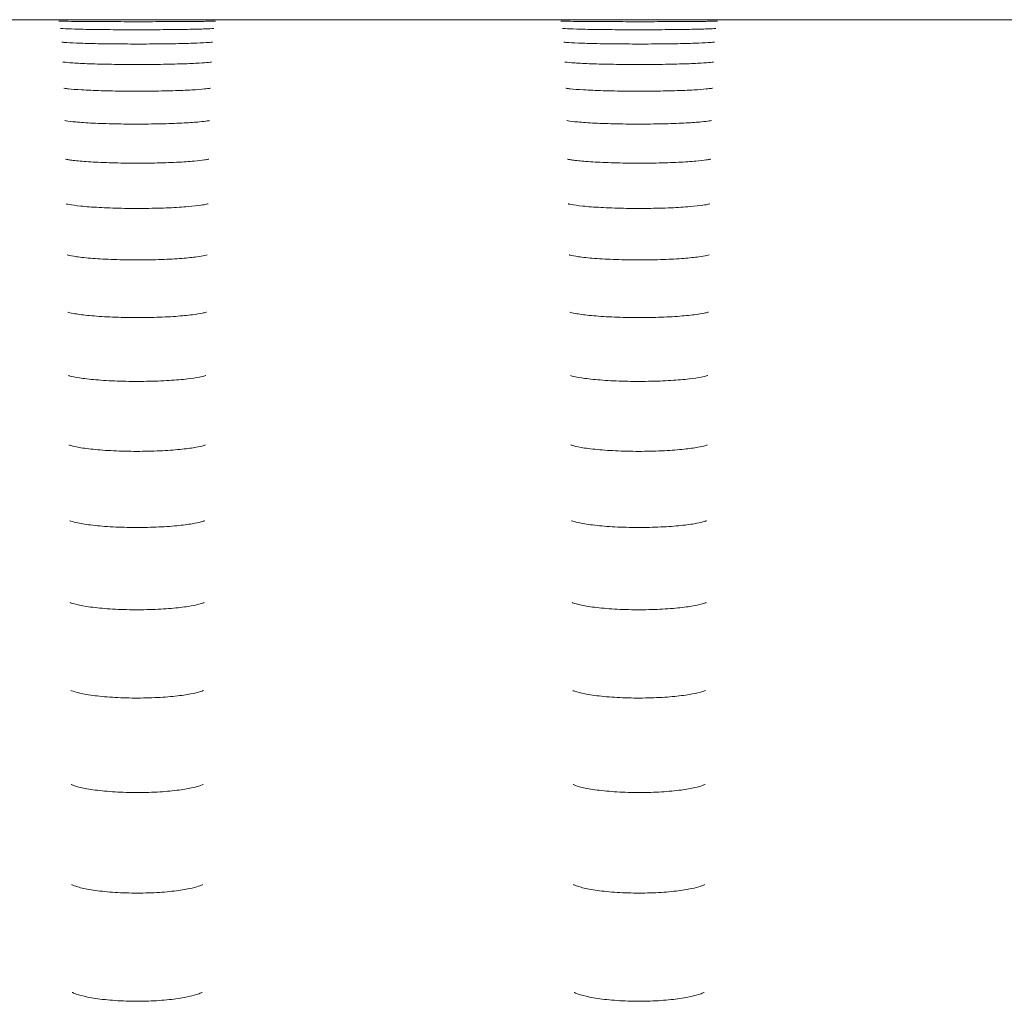
# Model space of a CAD drawing. Units: millimetres. Extents: x 952 to 6274, y 1361 to 5125.
# Drawn here: x 4896 to 4945, y 3258 to 3306 of the extents above; entities that cross this region are included whole.
import ezdxf

# ---------------------------------------------------------------- set-up
doc = ezdxf.new("R2010")
doc.units = ezdxf.units.MM

msp = doc.modelspace()

# ---------------------------------------------------------------- linework, layer by layer
at = {"linetype": 'Continuous', "lineweight": 0, "extrusion": (0, 1, 0)}
msp.add_line((4854.004, 3306.467), (5174.004, 3306.467), dxfattribs=at)
at = {"linetype": 'Continuous', "lineweight": 0}
for points, knots in [([(4905.434, 3306.397), (4905.434, 3306.397), (4905.434, 3306.397), (4905.425, 3306.397), (4905.392, 3306.395), (4905.259, 3306.391), (4905.116, 3306.388), (4904.719, 3306.383), (4904.448, 3306.38), (4903.816, 3306.374), (4903.452, 3306.372), (4902.671, 3306.369), (4902.253, 3306.368), (4901.408, 3306.368), (4900.98, 3306.368), (4900.157, 3306.37), (4899.763, 3306.372), (4899.048, 3306.376), (4898.727, 3306.379), (4898.195, 3306.385), (4897.981, 3306.388), (4897.766, 3306.393), (4897.711, 3306.394), (4897.652, 3306.396), (4897.635, 3306.397), (4897.635, 3306.397)], [4.875203, 4.875203, 4.875203, 4.875203, 4.923721, 4.923721, 5.31133, 5.31133, 6.0862, 6.0862, 6.983974, 6.983974, 7.897516, 7.897516, 8.814097, 8.814097, 9.731294, 9.731294, 10.648244, 10.648244, 11.563667, 11.563667, 12.472055, 12.472055, 12.89891, 12.89891, 13.180105, 13.180105, 13.180105, 13.180105]), ([(4930.421, 3306.397), (4930.421, 3306.397), (4930.421, 3306.397), (4930.412, 3306.397), (4930.379, 3306.395), (4930.246, 3306.391), (4930.103, 3306.388), (4929.706, 3306.383), (4929.435, 3306.38), (4928.802, 3306.374), (4928.439, 3306.372), (4927.657, 3306.369), (4927.24, 3306.368), (4926.395, 3306.368), (4925.967, 3306.368), (4925.144, 3306.37), (4924.75, 3306.372), (4924.034, 3306.376), (4923.714, 3306.379), (4923.181, 3306.385), (4922.968, 3306.388), (4922.753, 3306.393), (4922.698, 3306.394), (4922.638, 3306.396), (4922.622, 3306.397), (4922.622, 3306.397)], [4.875203, 4.875203, 4.875203, 4.875203, 4.923721, 4.923721, 5.31133, 5.31133, 6.0862, 6.0862, 6.983974, 6.983974, 7.897516, 7.897516, 8.814097, 8.814097, 9.731294, 9.731294, 10.648244, 10.648244, 11.563667, 11.563667, 12.472055, 12.472055, 12.89891, 12.89891, 13.180105, 13.180105, 13.180105, 13.180105]), ([(4905.354, 3306.03), (4905.354, 3306.03), (4905.352, 3306.03), (4905.339, 3306.028), (4905.302, 3306.025), (4905.16, 3306.016), (4905.019, 3306.01), (4904.626, 3305.997), (4904.356, 3305.991), (4903.725, 3305.98), (4903.361, 3305.975), (4902.581, 3305.968), (4902.165, 3305.966), (4901.324, 3305.965), (4900.9, 3305.966), (4900.087, 3305.971), (4899.699, 3305.975), (4899.001, 3305.985), (4898.69, 3305.991), (4898.183, 3306.005), (4897.983, 3306.013), (4897.798, 3306.023), (4897.756, 3306.026), (4897.722, 3306.029), (4897.716, 3306.03), (4897.716, 3306.03)], [5.007334, 5.007334, 5.007334, 5.007334, 5.076061, 5.076061, 5.466815, 5.466815, 6.184467, 6.184467, 7.058368, 7.058368, 7.963879, 7.963879, 8.876478, 8.876478, 9.790657, 9.790657, 10.704052, 10.704052, 11.612947, 11.612947, 12.502237, 12.502237, 12.880382, 12.880382, 13.049554, 13.049554, 13.049554, 13.049554]), ([(4930.34, 3306.03), (4930.34, 3306.03), (4930.339, 3306.03), (4930.326, 3306.028), (4930.289, 3306.025), (4930.147, 3306.016), (4930.006, 3306.01), (4929.613, 3305.997), (4929.343, 3305.991), (4928.712, 3305.98), (4928.348, 3305.975), (4927.568, 3305.968), (4927.152, 3305.966), (4926.311, 3305.965), (4925.886, 3305.966), (4925.074, 3305.971), (4924.686, 3305.975), (4923.987, 3305.985), (4923.677, 3305.991), (4923.169, 3306.005), (4922.969, 3306.013), (4922.785, 3306.023), (4922.743, 3306.026), (4922.709, 3306.029), (4922.702, 3306.03), (4922.702, 3306.03)], [5.007334, 5.007334, 5.007334, 5.007334, 5.076061, 5.076061, 5.466815, 5.466815, 6.184467, 6.184467, 7.058368, 7.058368, 7.963879, 7.963879, 8.876478, 8.876478, 9.790657, 9.790657, 10.704052, 10.704052, 11.612947, 11.612947, 12.502237, 12.502237, 12.880382, 12.880382, 13.049554, 13.049554, 13.049554, 13.049554]), ([(4905.29, 3305.351), (4905.29, 3305.351), (4905.271, 3305.348), (4905.185, 3305.339), (4905.089, 3305.331), (4904.797, 3305.314), (4904.574, 3305.304), (4904.025, 3305.285), (4903.691, 3305.277), (4902.959, 3305.264), (4902.558, 3305.259), (4901.733, 3305.255), (4901.309, 3305.255), (4900.484, 3305.26), (4900.082, 3305.264), (4899.344, 3305.277), (4899.007, 3305.286), (4898.439, 3305.306), (4898.204, 3305.317), (4897.96, 3305.333), (4897.897, 3305.338), (4897.815, 3305.346), (4897.79, 3305.349), (4897.78, 3305.351), (4897.78, 3305.351), (4897.78, 3305.351)], [5.090495, 5.090495, 5.090495, 5.090495, 5.390115, 5.390115, 5.972239, 5.972239, 6.788589, 6.788589, 7.677902, 7.677902, 8.584265, 8.584265, 9.494862, 9.494862, 10.405418, 10.405418, 11.311558, 11.311558, 12.199343, 12.199343, 12.59553, 12.59553, 12.911481, 12.911481, 12.969352, 12.969352, 12.969352, 12.969352]), ([(4930.277, 3305.351), (4930.277, 3305.351), (4930.257, 3305.348), (4930.172, 3305.339), (4930.076, 3305.331), (4929.784, 3305.314), (4929.56, 3305.304), (4929.011, 3305.285), (4928.678, 3305.277), (4927.945, 3305.264), (4927.545, 3305.259), (4926.72, 3305.255), (4926.296, 3305.255), (4925.471, 3305.26), (4925.069, 3305.264), (4924.331, 3305.277), (4923.994, 3305.286), (4923.425, 3305.306), (4923.191, 3305.317), (4922.946, 3305.333), (4922.884, 3305.338), (4922.802, 3305.346), (4922.776, 3305.349), (4922.767, 3305.351), (4922.766, 3305.351), (4922.766, 3305.351)], [5.090495, 5.090495, 5.090495, 5.090495, 5.390115, 5.390115, 5.972239, 5.972239, 6.788589, 6.788589, 7.677902, 7.677902, 8.584265, 8.584265, 9.494862, 9.494862, 10.405418, 10.405418, 11.311558, 11.311558, 12.199343, 12.199343, 12.59553, 12.59553, 12.911481, 12.911481, 12.969352, 12.969352, 12.969352, 12.969352]), ([(4905.235, 3304.36), (4905.235, 3304.36), (4905.231, 3304.359), (4905.202, 3304.355), (4905.151, 3304.348), (4904.973, 3304.329), (4904.816, 3304.317), (4904.395, 3304.292), (4904.113, 3304.279), (4903.464, 3304.258), (4903.093, 3304.25), (4902.307, 3304.238), (4901.891, 3304.235), (4901.061, 3304.236), (4900.646, 3304.239), (4899.863, 3304.252), (4899.493, 3304.261), (4898.843, 3304.284), (4898.561, 3304.298), (4898.126, 3304.326), (4897.963, 3304.342), (4897.855, 3304.357), (4897.837, 3304.36), (4897.835, 3304.36), (4897.835, 3304.36), (4897.835, 3304.36)], [5.153542, 5.153542, 5.153542, 5.153542, 5.287343, 5.287343, 5.718488, 5.718488, 6.421386, 6.421386, 7.274125, 7.274125, 8.168768, 8.168768, 9.074313, 9.074313, 9.982072, 9.982072, 10.887126, 10.887126, 11.779447, 11.779447, 12.617176, 12.617176, 12.894696, 12.894696, 12.910589, 12.910589, 12.910589, 12.910589]), ([(4930.222, 3304.36), (4930.222, 3304.36), (4930.218, 3304.359), (4930.189, 3304.355), (4930.138, 3304.348), (4929.96, 3304.329), (4929.803, 3304.317), (4929.382, 3304.292), (4929.1, 3304.279), (4928.451, 3304.258), (4928.08, 3304.25), (4927.294, 3304.238), (4926.878, 3304.235), (4926.048, 3304.236), (4925.633, 3304.239), (4924.849, 3304.252), (4924.48, 3304.261), (4923.83, 3304.284), (4923.548, 3304.298), (4923.112, 3304.326), (4922.949, 3304.342), (4922.841, 3304.357), (4922.824, 3304.36), (4922.821, 3304.36), (4922.821, 3304.36), (4922.821, 3304.36)], [5.153542, 5.153542, 5.153542, 5.153542, 5.287343, 5.287343, 5.718488, 5.718488, 6.421386, 6.421386, 7.274125, 7.274125, 8.168768, 8.168768, 9.074313, 9.074313, 9.982072, 9.982072, 10.887126, 10.887126, 11.779447, 11.779447, 12.617176, 12.617176, 12.894696, 12.894696, 12.910589, 12.910589, 12.910589, 12.910589]), ([(4905.185, 3303.058), (4905.186, 3303.058), (4905.166, 3303.053), (4905.083, 3303.04), (4904.992, 3303.028), (4904.717, 3303.001), (4904.505, 3302.985), (4903.98, 3302.955), (4903.657, 3302.941), (4902.941, 3302.92), (4902.548, 3302.912), (4901.736, 3302.905), (4901.318, 3302.905), (4900.504, 3302.913), (4900.107, 3302.92), (4899.381, 3302.942), (4899.05, 3302.957), (4898.496, 3302.989), (4898.269, 3303.008), (4898.041, 3303.033), (4897.984, 3303.04), (4897.914, 3303.052), (4897.892, 3303.056), (4897.885, 3303.057), (4897.884, 3303.058), (4897.884, 3303.058)], [5.204983, 5.204983, 5.204983, 5.204983, 5.505736, 5.505736, 6.049737, 6.049737, 6.822562, 6.822562, 7.692173, 7.692173, 8.58882, 8.58882, 9.492454, 9.492454, 10.396018, 10.396018, 11.29233, 11.29233, 12.159257, 12.159257, 12.526574, 12.526574, 12.810476, 12.810476, 12.864936, 12.864936, 12.864936, 12.864936]), ([(4930.172, 3303.058), (4930.172, 3303.058), (4930.153, 3303.053), (4930.069, 3303.04), (4929.979, 3303.028), (4929.703, 3303.001), (4929.492, 3302.985), (4928.967, 3302.955), (4928.644, 3302.941), (4927.928, 3302.92), (4927.534, 3302.912), (4926.723, 3302.905), (4926.305, 3302.905), (4925.49, 3302.913), (4925.094, 3302.92), (4924.368, 3302.942), (4924.037, 3302.957), (4923.483, 3302.989), (4923.256, 3303.008), (4923.027, 3303.033), (4922.971, 3303.04), (4922.9, 3303.052), (4922.879, 3303.056), (4922.871, 3303.057), (4922.871, 3303.058), (4922.871, 3303.058)], [5.204983, 5.204983, 5.204983, 5.204983, 5.505736, 5.505736, 6.049737, 6.049737, 6.822562, 6.822562, 7.692173, 7.692173, 8.58882, 8.58882, 9.492454, 9.492454, 10.396018, 10.396018, 11.29233, 11.29233, 12.159257, 12.159257, 12.526574, 12.526574, 12.810476, 12.810476, 12.864936, 12.864936, 12.864936, 12.864936]), ([(4905.141, 3301.447), (4905.141, 3301.447), (4905.138, 3301.446), (4905.12, 3301.442), (4905.079, 3301.433), (4904.931, 3301.41), (4904.798, 3301.394), (4904.427, 3301.359), (4904.17, 3301.34), (4903.565, 3301.308), (4903.211, 3301.294), (4902.452, 3301.275), (4902.046, 3301.27), (4901.228, 3301.268), (4900.816, 3301.272), (4900.033, 3301.289), (4899.662, 3301.301), (4899.002, 3301.333), (4898.713, 3301.353), (4898.262, 3301.394), (4898.091, 3301.416), (4897.965, 3301.438), (4897.941, 3301.444), (4897.93, 3301.446), (4897.929, 3301.447), (4897.929, 3301.447)], [5.248522, 5.248522, 5.248522, 5.248522, 5.346465, 5.346465, 5.738987, 5.738987, 6.374409, 6.374409, 7.188016, 7.188016, 8.06633, 8.06633, 8.962933, 8.962933, 9.863691, 9.863691, 10.761619, 10.761619, 11.644334, 11.644334, 12.466102, 12.466102, 12.750524, 12.750524, 12.828517, 12.828517, 12.828517, 12.828517]), ([(4930.127, 3301.447), (4930.127, 3301.447), (4930.125, 3301.446), (4930.106, 3301.442), (4930.066, 3301.433), (4929.918, 3301.41), (4929.784, 3301.394), (4929.414, 3301.359), (4929.157, 3301.34), (4928.552, 3301.308), (4928.198, 3301.294), (4927.439, 3301.275), (4927.033, 3301.27), (4926.215, 3301.268), (4925.803, 3301.272), (4925.02, 3301.289), (4924.648, 3301.301), (4923.989, 3301.333), (4923.7, 3301.353), (4923.249, 3301.394), (4923.078, 3301.416), (4922.951, 3301.438), (4922.928, 3301.444), (4922.917, 3301.446), (4922.916, 3301.447), (4922.916, 3301.447)], [5.248522, 5.248522, 5.248522, 5.248522, 5.346465, 5.346465, 5.738987, 5.738987, 6.374409, 6.374409, 7.188016, 7.188016, 8.06633, 8.06633, 8.962933, 8.962933, 9.863691, 9.863691, 10.761619, 10.761619, 11.644334, 11.644334, 12.466102, 12.466102, 12.750524, 12.750524, 12.828517, 12.828517, 12.828517, 12.828517]), ([(4905.099, 3299.526), (4905.099, 3299.526), (4905.089, 3299.523), (4905.035, 3299.51), (4904.967, 3299.497), (4904.748, 3299.464), (4904.571, 3299.444), (4904.115, 3299.403), (4903.821, 3299.383), (4903.154, 3299.351), (4902.778, 3299.338), (4901.992, 3299.323), (4901.582, 3299.321), (4900.772, 3299.327), (4900.374, 3299.336), (4899.633, 3299.362), (4899.291, 3299.38), (4898.707, 3299.423), (4898.461, 3299.447), (4898.2, 3299.482), (4898.132, 3299.493), (4898.037, 3299.51), (4898.004, 3299.517), (4897.976, 3299.524), (4897.97, 3299.526), (4897.97, 3299.526)], [5.286366, 5.286366, 5.286366, 5.286366, 5.509628, 5.509628, 5.98462, 5.98462, 6.689246, 6.689246, 7.527456, 7.527456, 8.41034, 8.41034, 9.305571, 9.305571, 10.202311, 10.202311, 11.092283, 11.092283, 11.953766, 11.953766, 12.327463, 12.327463, 12.634649, 12.634649, 12.799184, 12.799184, 12.799184, 12.799184]), ([(4930.086, 3299.526), (4930.086, 3299.526), (4930.075, 3299.523), (4930.021, 3299.51), (4929.953, 3299.497), (4929.734, 3299.464), (4929.558, 3299.444), (4929.102, 3299.403), (4928.807, 3299.383), (4928.141, 3299.351), (4927.765, 3299.338), (4926.979, 3299.323), (4926.569, 3299.321), (4925.759, 3299.327), (4925.36, 3299.336), (4924.62, 3299.362), (4924.277, 3299.38), (4923.693, 3299.423), (4923.448, 3299.447), (4923.186, 3299.482), (4923.119, 3299.493), (4923.024, 3299.51), (4922.991, 3299.517), (4922.963, 3299.524), (4922.957, 3299.526), (4922.957, 3299.526)], [5.286366, 5.286366, 5.286366, 5.286366, 5.509628, 5.509628, 5.98462, 5.98462, 6.689246, 6.689246, 7.527456, 7.527456, 8.41034, 8.41034, 9.305571, 9.305571, 10.202311, 10.202311, 11.092283, 11.092283, 11.953766, 11.953766, 12.327463, 12.327463, 12.634649, 12.634649, 12.799184, 12.799184, 12.799184, 12.799184]), ([(4905.06, 3297.296), (4905.06, 3297.296), (4905.06, 3297.296), (4905.057, 3297.295), (4905.031, 3297.288), (4904.928, 3297.265), (4904.829, 3297.247), (4904.535, 3297.205), (4904.319, 3297.181), (4903.788, 3297.137), (4903.463, 3297.117), (4902.751, 3297.086), (4902.361, 3297.076), (4901.562, 3297.067), (4901.153, 3297.069), (4900.364, 3297.085), (4899.983, 3297.099), (4899.294, 3297.136), (4898.984, 3297.159), (4898.483, 3297.211), (4898.284, 3297.239), (4898.104, 3297.273), (4898.064, 3297.282), (4898.02, 3297.293), (4898.009, 3297.296), (4898.009, 3297.296)], [5.319807, 5.319807, 5.319807, 5.319807, 5.343443, 5.343443, 5.686334, 5.686334, 6.238402, 6.238402, 6.993206, 6.993206, 7.846531, 7.846531, 8.731271, 8.731271, 9.624107, 9.624107, 10.515737, 10.515737, 11.394548, 11.394548, 12.223194, 12.223194, 12.543106, 12.543106, 12.77567, 12.77567, 12.77567, 12.77567]), ([(4930.047, 3297.296), (4930.047, 3297.296), (4930.047, 3297.296), (4930.043, 3297.295), (4930.018, 3297.288), (4929.915, 3297.265), (4929.816, 3297.247), (4929.522, 3297.205), (4929.306, 3297.181), (4928.774, 3297.137), (4928.45, 3297.117), (4927.738, 3297.086), (4927.347, 3297.076), (4926.549, 3297.067), (4926.14, 3297.069), (4925.351, 3297.085), (4924.97, 3297.099), (4924.28, 3297.136), (4923.971, 3297.159), (4923.469, 3297.211), (4923.27, 3297.239), (4923.09, 3297.273), (4923.051, 3297.282), (4923.007, 3297.293), (4922.996, 3297.296), (4922.996, 3297.296)], [5.319807, 5.319807, 5.319807, 5.319807, 5.343443, 5.343443, 5.686334, 5.686334, 6.238402, 6.238402, 6.993206, 6.993206, 7.846531, 7.846531, 8.731271, 8.731271, 9.624107, 9.624107, 10.515737, 10.515737, 11.394548, 11.394548, 12.223194, 12.223194, 12.543106, 12.543106, 12.77567, 12.77567, 12.77567, 12.77567]), ([(4905.024, 3294.757), (4905.024, 3294.757), (4905.021, 3294.756), (4904.998, 3294.748), (4904.953, 3294.736), (4904.799, 3294.703), (4904.665, 3294.68), (4904.298, 3294.631), (4904.045, 3294.605), (4903.451, 3294.56), (4903.103, 3294.54), (4902.358, 3294.514), (4901.96, 3294.507), (4901.16, 3294.506), (4900.758, 3294.513), (4899.998, 3294.539), (4899.639, 3294.558), (4899.009, 3294.606), (4898.735, 3294.635), (4898.322, 3294.692), (4898.17, 3294.723), (4898.069, 3294.749), (4898.052, 3294.755), (4898.046, 3294.757), (4898.046, 3294.757), (4898.046, 3294.757)], [5.349726, 5.349726, 5.349726, 5.349726, 5.47069, 5.47069, 5.876406, 5.876406, 6.496546, 6.496546, 7.286907, 7.286907, 8.149525, 8.149525, 9.034151, 9.034151, 9.923517, 9.923517, 10.808609, 10.808609, 11.671771, 11.671771, 12.451668, 12.451668, 12.708164, 12.708164, 12.757102, 12.757102, 12.757102, 12.757102]), ([(4930.011, 3294.757), (4930.011, 3294.757), (4930.008, 3294.756), (4929.984, 3294.748), (4929.94, 3294.736), (4929.786, 3294.703), (4929.652, 3294.68), (4929.284, 3294.631), (4929.032, 3294.605), (4928.438, 3294.56), (4928.09, 3294.54), (4927.345, 3294.514), (4926.946, 3294.507), (4926.147, 3294.506), (4925.745, 3294.513), (4924.985, 3294.539), (4924.626, 3294.558), (4923.996, 3294.606), (4923.722, 3294.635), (4923.309, 3294.692), (4923.157, 3294.723), (4923.055, 3294.749), (4923.039, 3294.755), (4923.033, 3294.757), (4923.032, 3294.757), (4923.032, 3294.757)], [5.349726, 5.349726, 5.349726, 5.349726, 5.47069, 5.47069, 5.876406, 5.876406, 6.496546, 6.496546, 7.286907, 7.286907, 8.149525, 8.149525, 9.034151, 9.034151, 9.923517, 9.923517, 10.808609, 10.808609, 11.671771, 11.671771, 12.451668, 12.451668, 12.708164, 12.708164, 12.757102, 12.757102, 12.757102, 12.757102]), ([(4904.989, 3291.909), (4904.989, 3291.909), (4904.979, 3291.905), (4904.925, 3291.888), (4904.858, 3291.871), (4904.646, 3291.828), (4904.478, 3291.801), (4904.04, 3291.746), (4903.756, 3291.719), (4903.111, 3291.674), (4902.745, 3291.657), (4901.978, 3291.637), (4901.577, 3291.634), (4900.786, 3291.642), (4900.397, 3291.654), (4899.674, 3291.691), (4899.341, 3291.716), (4898.776, 3291.775), (4898.54, 3291.808), (4898.219, 3291.867), (4898.113, 3291.897), (4898.082, 3291.908), (4898.08, 3291.909), (4898.08, 3291.909)], [5.376695, 5.376695, 5.376695, 5.376695, 5.608944, 5.608944, 6.078374, 6.078374, 6.755663, 6.755663, 7.570748, 7.570748, 8.438735, 8.438735, 9.321873, 9.321873, 10.206794, 10.206794, 11.083339, 11.083339, 11.924452, 11.924452, 12.636762, 12.636762, 12.742912, 12.742912, 12.742912, 12.742912]), ([(4929.976, 3291.909), (4929.976, 3291.909), (4929.966, 3291.905), (4929.912, 3291.888), (4929.845, 3291.871), (4929.633, 3291.828), (4929.465, 3291.801), (4929.027, 3291.746), (4928.743, 3291.719), (4928.097, 3291.674), (4927.732, 3291.657), (4926.965, 3291.637), (4926.564, 3291.634), (4925.773, 3291.642), (4925.383, 3291.654), (4924.661, 3291.691), (4924.327, 3291.716), (4923.763, 3291.775), (4923.527, 3291.808), (4923.206, 3291.867), (4923.1, 3291.897), (4923.069, 3291.908), (4923.067, 3291.909), (4923.067, 3291.909)], [5.376695, 5.376695, 5.376695, 5.376695, 5.608944, 5.608944, 6.078374, 6.078374, 6.755663, 6.755663, 7.570748, 7.570748, 8.438735, 8.438735, 9.321873, 9.321873, 10.206794, 10.206794, 11.083339, 11.083339, 11.924452, 11.924452, 12.636762, 12.636762, 12.742912, 12.742912, 12.742912, 12.742912]), ([(4904.957, 3288.753), (4904.957, 3288.753), (4904.957, 3288.753), (4904.956, 3288.753), (4904.932, 3288.744), (4904.836, 3288.715), (4904.744, 3288.693), (4904.471, 3288.64), (4904.268, 3288.609), (4903.766, 3288.551), (4903.456, 3288.524), (4902.77, 3288.483), (4902.392, 3288.468), (4901.614, 3288.456), (4901.214, 3288.457), (4900.441, 3288.477), (4900.067, 3288.494), (4899.389, 3288.543), (4899.084, 3288.574), (4898.591, 3288.64), (4898.395, 3288.677), (4898.215, 3288.72), (4898.175, 3288.732), (4898.128, 3288.747), (4898.115, 3288.752), (4898.113, 3288.753), (4898.112, 3288.753), (4898.112, 3288.753)], [5.401142, 5.401142, 5.401142, 5.401142, 5.411093, 5.411093, 5.75878, 5.75878, 6.290218, 6.290218, 7.013577, 7.013577, 7.845562, 7.845562, 8.715998, 8.715998, 9.596533, 9.596533, 10.476097, 10.476097, 11.341544, 11.341544, 12.151971, 12.151971, 12.465833, 12.465833, 12.708851, 12.708851, 12.732684, 12.732684, 12.732684, 12.732684]), ([(4929.944, 3288.753), (4929.944, 3288.753), (4929.944, 3288.753), (4929.942, 3288.753), (4929.919, 3288.744), (4929.823, 3288.715), (4929.731, 3288.693), (4929.457, 3288.64), (4929.255, 3288.609), (4928.753, 3288.551), (4928.443, 3288.524), (4927.757, 3288.483), (4927.378, 3288.468), (4926.601, 3288.456), (4926.201, 3288.457), (4925.428, 3288.477), (4925.054, 3288.494), (4924.376, 3288.543), (4924.071, 3288.574), (4923.578, 3288.64), (4923.382, 3288.677), (4923.202, 3288.72), (4923.162, 3288.732), (4923.115, 3288.747), (4923.102, 3288.752), (4923.099, 3288.753), (4923.099, 3288.753), (4923.099, 3288.753)], [5.401142, 5.401142, 5.401142, 5.401142, 5.411093, 5.411093, 5.75878, 5.75878, 6.290218, 6.290218, 7.013577, 7.013577, 7.845562, 7.845562, 8.715998, 8.715998, 9.596533, 9.596533, 10.476097, 10.476097, 11.341544, 11.341544, 12.151971, 12.151971, 12.465833, 12.465833, 12.708851, 12.708851, 12.732684, 12.732684, 12.732684, 12.732684]), ([(4904.926, 3285.293), (4904.926, 3285.293), (4904.924, 3285.292), (4904.908, 3285.285), (4904.869, 3285.271), (4904.73, 3285.232), (4904.61, 3285.204), (4904.274, 3285.143), (4904.04, 3285.11), (4903.482, 3285.051), (4903.15, 3285.025), (4902.433, 3284.989), (4902.047, 3284.978), (4901.267, 3284.974), (4900.873, 3284.981), (4900.125, 3285.012), (4899.77, 3285.036), (4899.143, 3285.096), (4898.869, 3285.132), (4898.451, 3285.204), (4898.295, 3285.242), (4898.18, 3285.278), (4898.159, 3285.286), (4898.145, 3285.292), (4898.143, 3285.293), (4898.143, 3285.293)], [5.423365, 5.423365, 5.423365, 5.423365, 5.52161, 5.52161, 5.920159, 5.920159, 6.509454, 6.509454, 7.268696, 7.268696, 8.111911, 8.111911, 8.982616, 8.982616, 9.859509, 9.859509, 10.732615, 10.732615, 11.583623, 11.583623, 12.352873, 12.352873, 12.620695, 12.620695, 12.72612, 12.72612, 12.72612, 12.72612]), ([(4929.913, 3285.293), (4929.913, 3285.293), (4929.911, 3285.292), (4929.894, 3285.285), (4929.856, 3285.271), (4929.717, 3285.232), (4929.597, 3285.204), (4929.261, 3285.143), (4929.027, 3285.11), (4928.468, 3285.051), (4928.137, 3285.025), (4927.42, 3284.989), (4927.033, 3284.978), (4926.254, 3284.974), (4925.86, 3284.981), (4925.112, 3285.012), (4924.757, 3285.036), (4924.13, 3285.096), (4923.855, 3285.132), (4923.438, 3285.204), (4923.282, 3285.242), (4923.167, 3285.278), (4923.146, 3285.286), (4923.132, 3285.292), (4923.13, 3285.293), (4923.13, 3285.293)], [5.423365, 5.423365, 5.423365, 5.423365, 5.52161, 5.52161, 5.920159, 5.920159, 6.509454, 6.509454, 7.268696, 7.268696, 8.111911, 8.111911, 8.982616, 8.982616, 9.859509, 9.859509, 10.732615, 10.732615, 11.583623, 11.583623, 12.352873, 12.352873, 12.620695, 12.620695, 12.72612, 12.72612, 12.72612, 12.72612]), ([(4904.897, 3281.523), (4904.897, 3281.523), (4904.89, 3281.519), (4904.849, 3281.503), (4904.792, 3281.483), (4904.606, 3281.433), (4904.456, 3281.401), (4904.058, 3281.334), (4903.796, 3281.3), (4903.189, 3281.241), (4902.84, 3281.218), (4902.102, 3281.188), (4901.712, 3281.182), (4900.938, 3281.189), (4900.554, 3281.202), (4899.837, 3281.244), (4899.504, 3281.274), (4898.933, 3281.344), (4898.692, 3281.385), (4898.352, 3281.46), (4898.237, 3281.496), (4898.179, 3281.519), (4898.173, 3281.522), (4898.173, 3281.522)], [5.443631, 5.443631, 5.443631, 5.443631, 5.641683, 5.641683, 6.092871, 6.092871, 6.734104, 6.734104, 7.52048, 7.52048, 8.370689, 8.370689, 9.240079, 9.240079, 10.112468, 10.112468, 10.977653, 10.977653, 11.809752, 11.809752, 12.526458, 12.526458, 12.722996, 12.722996, 12.722996, 12.722996]), ([(4929.884, 3281.523), (4929.884, 3281.523), (4929.877, 3281.519), (4929.836, 3281.503), (4929.779, 3281.483), (4929.592, 3281.433), (4929.443, 3281.401), (4929.045, 3281.334), (4928.783, 3281.3), (4928.176, 3281.241), (4927.827, 3281.218), (4927.088, 3281.188), (4926.699, 3281.182), (4925.925, 3281.189), (4925.541, 3281.202), (4924.824, 3281.244), (4924.491, 3281.274), (4923.92, 3281.344), (4923.679, 3281.385), (4923.339, 3281.46), (4923.223, 3281.496), (4923.166, 3281.519), (4923.159, 3281.522), (4923.159, 3281.522)], [5.443631, 5.443631, 5.443631, 5.443631, 5.641683, 5.641683, 6.092871, 6.092871, 6.734104, 6.734104, 7.52048, 7.52048, 8.370689, 8.370689, 9.240079, 9.240079, 10.112468, 10.112468, 10.977653, 10.977653, 11.809752, 11.809752, 12.526458, 12.526458, 12.722996, 12.722996, 12.722996, 12.722996]), ([(4904.869, 3277.447), (4904.869, 3277.447), (4904.853, 3277.439), (4904.778, 3277.411), (4904.7, 3277.385), (4904.462, 3277.325), (4904.283, 3277.289), (4903.827, 3277.217), (4903.539, 3277.183), (4902.893, 3277.128), (4902.531, 3277.108), (4901.779, 3277.086), (4901.39, 3277.085), (4900.629, 3277.104), (4900.258, 3277.123), (4899.579, 3277.178), (4899.27, 3277.213), (4898.759, 3277.293), (4898.553, 3277.336), (4898.29, 3277.409), (4898.212, 3277.441), (4898.201, 3277.447), (4898.2, 3277.447), (4898.2, 3277.447)], [5.462084, 5.462084, 5.462084, 5.462084, 5.771735, 5.771735, 6.275721, 6.275721, 6.961793, 6.961793, 7.768059, 7.768059, 8.621937, 8.621937, 9.488781, 9.488781, 10.355958, 10.355958, 11.211474, 11.211474, 12.019011, 12.019011, 12.673373, 12.673373, 12.723158, 12.723158, 12.723158, 12.723158]), ([(4929.856, 3277.447), (4929.856, 3277.447), (4929.84, 3277.439), (4929.765, 3277.411), (4929.687, 3277.385), (4929.449, 3277.325), (4929.269, 3277.289), (4928.814, 3277.217), (4928.526, 3277.183), (4927.879, 3277.128), (4927.517, 3277.108), (4926.766, 3277.086), (4926.377, 3277.085), (4925.616, 3277.104), (4925.245, 3277.123), (4924.566, 3277.178), (4924.256, 3277.213), (4923.746, 3277.293), (4923.539, 3277.336), (4923.277, 3277.409), (4923.199, 3277.441), (4923.188, 3277.447), (4923.187, 3277.447), (4923.187, 3277.447)], [5.462084, 5.462084, 5.462084, 5.462084, 5.771735, 5.771735, 6.275721, 6.275721, 6.961793, 6.961793, 7.768059, 7.768059, 8.621937, 8.621937, 9.488781, 9.488781, 10.355958, 10.355958, 11.211474, 11.211474, 12.019011, 12.019011, 12.673373, 12.673373, 12.723158, 12.723158, 12.723158, 12.723158]), ([(4904.843, 3273.074), (4904.843, 3273.074), (4904.842, 3273.073), (4904.836, 3273.07), (4904.807, 3273.056), (4904.694, 3273.015), (4904.592, 3272.984), (4904.301, 3272.914), (4904.092, 3272.875), (4903.584, 3272.801), (4903.274, 3272.768), (4902.596, 3272.718), (4902.225, 3272.702), (4901.468, 3272.69), (4901.083, 3272.695), (4900.342, 3272.726), (4899.986, 3272.751), (4899.349, 3272.818), (4899.066, 3272.859), (4898.62, 3272.946), (4898.449, 3272.991), (4898.27, 3273.052), (4898.227, 3273.074), (4898.227, 3273.074)], [5.478832, 5.478832, 5.478832, 5.478832, 5.523858, 5.523858, 5.911836, 5.911836, 6.467032, 6.467032, 7.190412, 7.190412, 8.010715, 8.010715, 8.86568, 8.86568, 9.728937, 9.728937, 10.59018, 10.59018, 11.4339, 11.4339, 12.210401, 12.210401, 12.726494, 12.726494, 12.726494, 12.726494]), ([(4929.829, 3273.074), (4929.829, 3273.074), (4929.829, 3273.073), (4929.823, 3273.07), (4929.794, 3273.056), (4929.681, 3273.015), (4929.579, 3272.984), (4929.287, 3272.914), (4929.079, 3272.875), (4928.57, 3272.801), (4928.261, 3272.768), (4927.583, 3272.718), (4927.212, 3272.702), (4926.455, 3272.69), (4926.07, 3272.695), (4925.329, 3272.726), (4924.973, 3272.751), (4924.336, 3272.818), (4924.053, 3272.859), (4923.607, 3272.946), (4923.435, 3272.991), (4923.257, 3273.052), (4923.213, 3273.074), (4923.214, 3273.074)], [5.478832, 5.478832, 5.478832, 5.478832, 5.523858, 5.523858, 5.911836, 5.911836, 6.467032, 6.467032, 7.190412, 7.190412, 8.010715, 8.010715, 8.86568, 8.86568, 9.728937, 9.728937, 10.59018, 10.59018, 11.4339, 11.4339, 12.210401, 12.210401, 12.726494, 12.726494, 12.726494, 12.726494]), ([(4904.817, 3268.389), (4904.817, 3268.389), (4904.814, 3268.387), (4904.791, 3268.375), (4904.747, 3268.356), (4904.595, 3268.302), (4904.468, 3268.266), (4904.122, 3268.189), (4903.886, 3268.148), (4903.33, 3268.074), (4903.003, 3268.043), (4902.301, 3268), (4901.925, 3267.989), (4901.17, 3267.988), (4900.792, 3267.999), (4900.076, 3268.042), (4899.738, 3268.074), (4899.148, 3268.153), (4898.894, 3268.199), (4898.514, 3268.289), (4898.377, 3268.334), (4898.271, 3268.378), (4898.252, 3268.39), (4898.252, 3268.39)], [5.494009, 5.494009, 5.494009, 5.494009, 5.629621, 5.629621, 6.062304, 6.062304, 6.665677, 6.665677, 7.419113, 7.419113, 8.248773, 8.248773, 9.102903, 9.102903, 9.961739, 9.961739, 10.816147, 10.816147, 11.645357, 11.645357, 12.383995, 12.383995, 12.732946, 12.732946, 12.732946, 12.732946]), ([(4929.804, 3268.389), (4929.804, 3268.389), (4929.801, 3268.387), (4929.778, 3268.375), (4929.734, 3268.356), (4929.581, 3268.302), (4929.455, 3268.266), (4929.108, 3268.189), (4928.873, 3268.148), (4928.317, 3268.074), (4927.99, 3268.043), (4927.288, 3268), (4926.912, 3267.989), (4926.157, 3267.988), (4925.779, 3267.999), (4925.063, 3268.042), (4924.725, 3268.074), (4924.135, 3268.153), (4923.88, 3268.199), (4923.501, 3268.289), (4923.364, 3268.334), (4923.258, 3268.378), (4923.239, 3268.39), (4923.239, 3268.39)], [5.494009, 5.494009, 5.494009, 5.494009, 5.629621, 5.629621, 6.062304, 6.062304, 6.665677, 6.665677, 7.419113, 7.419113, 8.248773, 8.248773, 9.102903, 9.102903, 9.961739, 9.961739, 10.816147, 10.816147, 11.645357, 11.645357, 12.383995, 12.383995, 12.732946, 12.732946, 12.732946, 12.732946]), ([(4904.793, 3263.403), (4904.793, 3263.403), (4904.785, 3263.398), (4904.737, 3263.374), (4904.676, 3263.348), (4904.48, 3263.284), (4904.327, 3263.243), (4903.928, 3263.16), (4903.668, 3263.118), (4903.071, 3263.047), (4902.73, 3263.019), (4902.011, 3262.984), (4901.634, 3262.978), (4900.887, 3262.99), (4900.518, 3263.007), (4899.832, 3263.063), (4899.515, 3263.102), (4898.976, 3263.19), (4898.75, 3263.24), (4898.437, 3263.33), (4898.334, 3263.373), (4898.282, 3263.399), (4898.276, 3263.403), (4898.276, 3263.403)], [5.507637, 5.507637, 5.507637, 5.507637, 5.743925, 5.743925, 6.222391, 6.222391, 6.869498, 6.869498, 7.646274, 7.646274, 8.481463, 8.481463, 9.333303, 9.333303, 10.187145, 10.187145, 11.033685, 11.033685, 11.845082, 11.845082, 12.539847, 12.539847, 12.742474, 12.742474, 12.742474, 12.742474]), ([(4929.78, 3263.403), (4929.78, 3263.403), (4929.772, 3263.398), (4929.724, 3263.374), (4929.662, 3263.348), (4929.467, 3263.284), (4929.314, 3263.243), (4928.914, 3263.16), (4928.654, 3263.118), (4928.058, 3263.047), (4927.716, 3263.019), (4926.998, 3262.984), (4926.62, 3262.978), (4925.874, 3262.99), (4925.505, 3263.007), (4924.819, 3263.063), (4924.502, 3263.102), (4923.963, 3263.19), (4923.737, 3263.24), (4923.424, 3263.33), (4923.321, 3263.373), (4923.269, 3263.399), (4923.263, 3263.403), (4923.263, 3263.403)], [5.507637, 5.507637, 5.507637, 5.507637, 5.743925, 5.743925, 6.222391, 6.222391, 6.869498, 6.869498, 7.646274, 7.646274, 8.481463, 8.481463, 9.333303, 9.333303, 10.187145, 10.187145, 11.033685, 11.033685, 11.845082, 11.845082, 12.539847, 12.539847, 12.742474, 12.742474, 12.742474, 12.742474]), ([(4904.77, 3258.039), (4904.77, 3258.039), (4904.752, 3258.028), (4904.671, 3257.99), (4904.59, 3257.958), (4904.348, 3257.882), (4904.168, 3257.837), (4903.718, 3257.75), (4903.436, 3257.709), (4902.805, 3257.643), (4902.453, 3257.619), (4901.725, 3257.594), (4901.349, 3257.594), (4900.616, 3257.618), (4900.26, 3257.643), (4899.609, 3257.712), (4899.314, 3257.756), (4898.829, 3257.853), (4898.634, 3257.906), (4898.387, 3257.992), (4898.315, 3258.029), (4898.3, 3258.039), (4898.299, 3258.039), (4898.3, 3258.039)], [5.519908, 5.519908, 5.519908, 5.519908, 5.868951, 5.868951, 6.39379, 6.39379, 7.079803, 7.079803, 7.87423, 7.87423, 8.711861, 8.711861, 9.560221, 9.560221, 10.408549, 10.408549, 11.245938, 11.245938, 12.035419, 12.035419, 12.681692, 12.681692, 12.755271, 12.755271, 12.755271, 12.755271]), ([(4929.757, 3258.039), (4929.757, 3258.039), (4929.739, 3258.028), (4929.658, 3257.99), (4929.577, 3257.958), (4929.334, 3257.882), (4929.155, 3257.837), (4928.704, 3257.75), (4928.422, 3257.709), (4927.791, 3257.643), (4927.439, 3257.619), (4926.712, 3257.594), (4926.335, 3257.594), (4925.603, 3257.618), (4925.247, 3257.643), (4924.596, 3257.712), (4924.3, 3257.756), (4923.816, 3257.853), (4923.621, 3257.906), (4923.374, 3257.992), (4923.302, 3258.029), (4923.287, 3258.039), (4923.286, 3258.039), (4923.286, 3258.039)], [5.519908, 5.519908, 5.519908, 5.519908, 5.868951, 5.868951, 6.39379, 6.39379, 7.079803, 7.079803, 7.87423, 7.87423, 8.711861, 8.711861, 9.560221, 9.560221, 10.408549, 10.408549, 11.245938, 11.245938, 12.035419, 12.035419, 12.681692, 12.681692, 12.755271, 12.755271, 12.755271, 12.755271])]:
    msp.add_open_spline(points, degree=3, knots=knots, dxfattribs=at)

doc.saveas('drawing.dxf')
